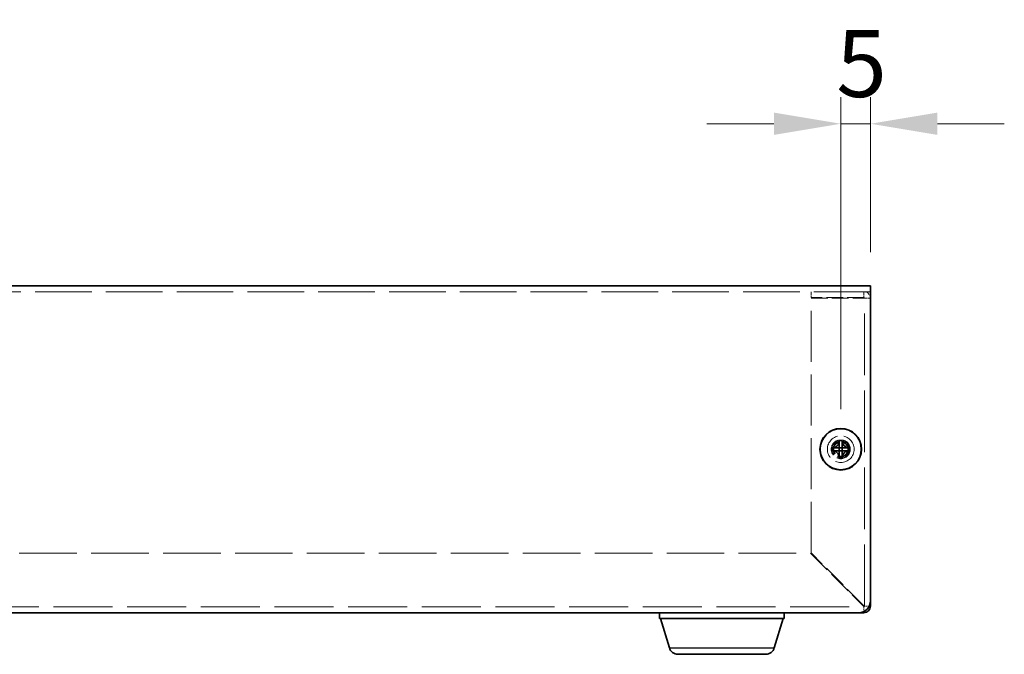
# Model space of a CAD drawing. Units: millimetres. Extents: x 65 to 5364, y 36 to 1301.
# Drawn here: x 1101 to 1267, y 547 to 654 of the extents above; entities that cross this region are included whole.
import ezdxf

# ---------------------------------------------------------------- set-up
doc = ezdxf.new("R2010")
doc.units = ezdxf.units.MM
doc.header["$LTSCALE"] = 4.5
doc.linetypes.add('DASHED', pattern=[0.2067, 0.1654, -0.0413])
doc.layers.get('Defpoints').update_dxf_attribs({"lineweight": 25})
for name, color, linetype, lineweight in [('Dimension (ISO)', 7, 'Continuous', 18), ('Hidden (ISO)', 7, 'DASHED', 18), ('Visible (ISO)', 7, 'Continuous', 35), ('Visible Narrow (ISO)', 7, 'Continuous', 25)]:
    doc.layers.add(name, color=color, linetype=linetype, lineweight=lineweight)
doc.styles.add('Note Text (TK)', font='txt')
doc.dimstyles.new('Default - Method 1b (TK)', dxfattribs={"dimscale": 4.5, "dimtxt": 2.5, "dimasz": 2.5, "dimexe": 1, "dimexo": 1.499999999999999, "dimgap": 1, "dimtad": 1, "dimtoh": 1, "dimrnd": 1e-08, "dimdsep": 46, "dimtxsty": 'Note Text (TK)', "dimcen": 0.09, "dimdle": 5, "dimclrd": 100, "dimclre": 100, "dimclrt": 7, "dimadec": 1, "dimazin": 1, "dimtfac": 1, "dimtmove": 0, "dimatfit": 3, "dimfxl": 1, "dimtolj": 1, "dimlwd": -1, "dimlwe": -1, "dimarcsym": 0})

# ---------------------------------------------------------------- blocks, each defined once
blk = doc.blocks.new('*D16')
at = {"layer": 'Defpoints', "color": 0}
for p in [(1244.457139625257, 636.1427893705418), (1244.457139625257, 607.7937187887338), (1239.457139625256, 581.3937187887317)]:
    blk.add_point(p, dxfattribs=at)
at = {"layer": 'Dimension (ISO)', "color": 100}
for p, q in [((1239.457139625256, 588.1437187887317), (1239.457139625256, 640.6427893705418)), ((1244.457139625257, 614.5437187887338), (1244.457139625257, 640.6427893705418)), ((1228.207139625255, 636.1427893705418), (1216.957139625256, 636.1427893705418)), ((1239.457139625256, 636.1427893705418), (1244.457139625257, 636.1427893705418)), ((1255.707139625257, 636.1427893705418), (1266.957139625257, 636.1427893705418))]:
    blk.add_line(p, q, dxfattribs=at)
for points in [[(1228.207139625255, 638.0177893705418), (1228.207139625255, 634.2677893705419), (1239.457139625256, 636.1427893705418)], [(1255.707139625257, 638.0177893705418), (1255.707139625257, 634.2677893705419), (1244.457139625257, 636.1427893705418)]]:
    blk.add_solid(points, dxfattribs=at)
at = {"layer": 'Dimension (ISO)', "color": 7, "insert": (1238.697196346284, 646.2677893705419), "char_height": 11.25, "attachment_point": 4, "style": 'Note Text (TK)'}
blk.add_mtext('\\A1;5', dxfattribs=at)

msp = doc.modelspace()

# ---------------------------------------------------------------- linework, layer by layer
at = {"layer": 'Hidden (ISO)', "ltscale": 12.79875469207764}
msp.add_line((1244.457139625256, 607.893718788734), (994.4571396252563, 607.8937187887338), dxfattribs=at)
at = {"layer": 'Hidden (ISO)', "ltscale": 0.4231659173965454}
for p, q in [((1234.457139625255, 606.8937187887313), (1234.457139625255, 607.8937187887313)), ((1243.357139625255, 606.8937187887318), (1243.357139625255, 607.8937187887317))]:
    msp.add_line(p, q, dxfattribs=at)
at = {"layer": 'Hidden (ISO)', "ltscale": 3.766966581344604}
for p, q in [((1243.357139625255, 606.8937187887318), (1234.457139625255, 606.8937187887313)), ((1234.457139625259, 606.8230081106129), (1243.357139625259, 606.823008110613))]:
    msp.add_line(p, q, dxfattribs=at)
at = {"layer": 'Hidden (ISO)', "ltscale": 11.51926517486572}
msp.add_line((1234.45713962526, 563.9644294668491), (1234.457139625259, 606.8230081106129), dxfattribs=at)
at = {"layer": 'Hidden (ISO)', "ltscale": 13.9224853515625}
msp.add_line((1243.457139625257, 554.9937187887318), (1243.457139625259, 606.7937187887317), dxfattribs=at)
at = {"layer": 'Hidden (ISO)', "ltscale": 6.4305975684e-05}
for p, q in [((1239.203881415269, 581.1412187887316), (1239.203637789069, 581.1412187887316)), ((1239.709639625138, 581.1404605788632), (1239.709639625138, 581.1402169526654))]:
    msp.add_line(p, q, dxfattribs=at)
at = {"layer": 'Hidden (ISO)', "ltscale": 6.43126404611e-05}
msp.add_line((1239.204639625137, 581.6469769985998), (1239.204639625137, 581.6472206346795), dxfattribs=at)
at = {"layer": 'Hidden (ISO)', "ltscale": 13.00631046295166}
msp.add_line((1004.527850303375, 563.8937187887243), (1234.386428947139, 563.8937187887315), dxfattribs=at)
at = {"layer": 'Hidden (ISO)', "ltscale": 5.32733678817749}
for p, q in [((1234.386428947139, 563.8937187887315), (1243.286428947138, 554.9937187887318)), ((1243.35713962526, 555.0644294668504), (1234.45713962526, 563.9644294668491))]:
    msp.add_line(p, q, dxfattribs=at)
at = {"layer": 'Hidden (ISO)', "ltscale": 13.32043266296387}
msp.add_line((995.5571396252567, 554.893718788724), (1243.357139625257, 554.8937187887317), dxfattribs=at)
at = {"layer": 'Hidden (ISO)', "ltscale": 5.983680725097656}
msp.add_circle((1239.457139625257, 581.3937187887338), 2.25, dxfattribs=at)
at = {"layer": 'Hidden (ISO)', "ltscale": 4.255033016204833}
msp.add_circle((1239.457139625257, 581.3937187887338), 1.6, dxfattribs=at)
at = {"layer": 'Hidden (ISO)', "ltscale": 3.989087343215942}
msp.add_circle((1239.457139625256, 581.3937187887338), 1.5, dxfattribs=at)
at = {"layer": 'Hidden (ISO)', "ltscale": 3.556925296783447}
msp.add_circle((1239.457139625257, 581.3937187887338), 1.3375, dxfattribs=at)
at = {"layer": 'Hidden (ISO)', "ltscale": 3.269703865051269}
msp.add_circle((1239.457139625256, 581.3937187887317), 1.229499999999999, dxfattribs=at)
at = {"layer": 'Hidden (ISO)', "ltscale": 3.173364877700805}
msp.add_circle((1239.457139625255, 581.3937187887338), 1.193275, dxfattribs=at)
at = {"layer": 'Hidden (ISO)', "ltscale": 0.066386453807354}
msp.add_arc((1243.357139625257, 554.9937187887318), 0.1000000000000405, 270, 0, dxfattribs=at)
at = {"layer": 'Hidden (ISO)', "ltscale": 0.7284865975379944}
for points, knots in [([(1244.457139625255, 606.7937187887317), (1244.457139625255, 607.2950495615319), (1244.070463576657, 607.7696806138633), (1243.579480746012, 607.8710137464943), (1243.506393255814, 607.8860981524566), (1243.431767505613, 607.8937187887317), (1243.357139625255, 607.8937187887317)], [0, 0, 0, 0, 1.367265744000356, 1.367265744000356, 1.367265744000356, 1.570796326795, 1.570796326795, 1.570796326795, 1.570796326795]), ([(1243.357139625259, 606.823008110613), (1243.85847039806, 606.8145100246868), (1244.333101450393, 606.8060119387605), (1244.434434583024, 606.7975138528344), (1244.449518988987, 606.7962488314669), (1244.457139625262, 606.7949838100993), (1244.457139625262, 606.7937187887317)], [0, 0, 0, 0, 1.367265743999201, 1.367265743999201, 1.367265743999201, 1.570796326794917, 1.570796326794917, 1.570796326794917, 1.570796326794917])]:
    msp.add_open_spline(points, degree=3, knots=knots, dxfattribs=at)
at = {"layer": 'Hidden (ISO)', "ltscale": 0.0670316889882088}
msp.add_open_spline([(1243.457139625255, 606.7937187887317), (1243.457139625255, 606.8460786662916), (1243.409499502815, 606.8937187887318), (1243.357139625255, 606.8937187887318)], degree=3, dxfattribs=at)
at = {"layer": 'Hidden (ISO)', "ltscale": 0.7733224630355835}
for points, knots in [([(1238.058405834101, 581.6462187887316), (1238.135641572543, 581.6462187887316), (1238.214318227186, 581.6551199022286), (1238.372895354733, 581.689736714409), (1238.453597123434, 581.7165823237444), (1238.610338533779, 581.789181997781), (1238.737785359886, 581.858657778412), (1238.975438370659, 582.0958392096468), (1239.048610562787, 582.2132808513903), (1239.134191589696, 582.3970447642903), (1239.161364052048, 582.4770720782242), (1239.196059390313, 582.6366519557533), (1239.204639625137, 582.71517168224), (1239.204639625137, 582.7924525797677)], [0, 0, 0, 0, 0.0243261605673213, 0.0243261605673213, 0.0500119001024964, 0.0500119001024964, 0.0765891108727216, 0.0765891108727216, 0.0996631907374351, 0.0996631907374351, 0.1164611812368659, 0.1164611812368659, 0.1321878003116442, 0.1321878003116442, 0.1321878003116442, 0.1321878003116442]), ([(1239.204639625137, 579.9949849976955), (1239.204639625137, 580.072220736138), (1239.19573851164, 580.1508973907806), (1239.16112169946, 580.3094745183273), (1239.134276090124, 580.3901762870283), (1239.061676416088, 580.5469176973737), (1238.992200635457, 580.6743645234807), (1238.755019204222, 580.9120175342529), (1238.637577562478, 580.9851897263813), (1238.453813649578, 581.0707707532905), (1238.373786335644, 581.0979432156428), (1238.214206458115, 581.1326385539076), (1238.135686731629, 581.1412187887316), (1238.058405834101, 581.1412187887316)], [0, 0, 0, 0, 0.0243261605673211, 0.0243261605673211, 0.0500119001024953, 0.0500119001024953, 0.076589110872701, 0.076589110872701, 0.0996631907373907, 0.0996631907373907, 0.1164611812368048, 0.1164611812368048, 0.1321878003115677, 0.1321878003115677, 0.1321878003115677, 0.1321878003115677]), ([(1240.855873416173, 581.1412187887316), (1240.778637677731, 581.1412187887316), (1240.699961023088, 581.1323176752344), (1240.541383895541, 581.0977008630541), (1240.46068212684, 581.0708552537187), (1240.303940716495, 580.9982555796822), (1240.176493890388, 580.9287797990512), (1239.938840879616, 580.6915983678163), (1239.865668687487, 580.5741567260728), (1239.780087660578, 580.3903928131728), (1239.752915198226, 580.310365499239), (1239.718219859961, 580.1507856217098), (1239.709639625137, 580.0722658952232), (1239.709639625137, 579.9949849976955)], [0, 0, 0, 0, 0.0243261605673207, 0.0243261605673207, 0.0500119001024943, 0.0500119001024943, 0.0765891108727329, 0.0765891108727329, 0.0996631907374631, 0.0996631907374631, 0.1164611812369065, 0.1164611812369065, 0.1321878003116967, 0.1321878003116967, 0.1321878003116967, 0.1321878003116967])]:
    msp.add_open_spline(points, degree=3, knots=knots, dxfattribs=at)
at = {"layer": 'Hidden (ISO)', "ltscale": 0.7732038497924805}
msp.add_open_spline([(1239.709639625137, 582.7924525797677), (1239.709639625137, 582.715446998096), (1239.718157838068, 582.637191055225), (1239.752635006812, 582.4782170264922), (1239.779618348559, 582.3985722651145), (1239.864756986409, 582.2154430008096), (1239.938033696488, 582.0973521220341), (1240.178985476509, 581.85669480647), (1240.308236625419, 581.7873725585318), (1240.461537514774, 581.716363664923), (1240.541994334421, 581.6896013438115), (1240.700242186267, 581.6550841688307), (1240.778786778122, 581.6462187887316), (1240.855873416173, 581.6462187887316)], degree=3, knots=[0, 0, 0, 0, 0.0242536704134961, 0.0242536704134961, 0.0501416385628677, 0.0501416385628677, 0.0857030990827723, 0.0857030990827723, 0.1271654750261919, 0.1271654750261919, 0.1688502022619603, 0.1688502022619603, 0.2083480316027309, 0.2083480316027309, 0.2083480316027309, 0.2083480316027309], dxfattribs=at)
at = {"layer": 'Hidden (ISO)', "ltscale": 0.0060273241251707}
for points in [[(1239.203854347496, 581.1408720581089), (1239.204065825424, 581.1408599315032), (1239.204193568917, 581.1408473294532), (1239.204229518524, 581.1408342552685)], [(1239.204292894515, 581.6470040663728), (1239.204280767909, 581.6467925884449), (1239.204268165859, 581.6466648449517), (1239.204255091675, 581.6466288953447)], [(1239.70998635576, 581.1404335110904), (1239.709998482366, 581.1406449890183), (1239.710011084416, 581.1407727325114), (1239.7100241586, 581.1408086821184)]]:
    msp.add_open_spline(points, degree=3, dxfattribs=at)
at = {"layer": 'Hidden (ISO)', "ltscale": 0.0723482668399811}
for points in [[(1243.357139625257, 554.8937187887317), (1243.333569399217, 554.8937187887317), (1243.309999173178, 554.941358911172), (1243.286428947138, 554.9937187887318)], [(1243.457139625257, 554.9937187887318), (1243.457139625257, 555.0172890147713), (1243.409499502818, 555.040859240811), (1243.35713962526, 555.0644294668504)]]:
    msp.add_open_spline(points, degree=3, dxfattribs=at)
at = {"layer": 'Hidden (ISO)', "ltscale": 0.3326111733913422}
for points in [[(1243.357139625257, 554.8937187887317), (1243.357139625257, 554.6316997520829), (1243.357139625257, 554.369680715434), (1243.357139625257, 554.107661678785)], [(1244.243196735204, 554.9937187887318), (1243.981177698555, 554.9937187887318), (1243.719158661906, 554.9937187887318), (1243.457139625257, 554.9937187887318)]]:
    msp.add_open_spline(points, degree=3, dxfattribs=at)
at = {"layer": 'Visible (ISO)'}
for p, q in [((994.4571396252563, 608.8937187887338), (1244.457139625256, 608.8937187887338)), ((1244.457139625257, 607.7937187887339), (1244.457139625256, 608.8937187887338)), ((1244.457139625257, 607.7937187887339), (1244.457139625257, 555.8937187887338)), ((1239.204639625257, 582.8390714641766), (1239.204639625257, 582.7924525797699)), ((1239.709639625257, 582.79245257977), (1239.709639625257, 582.8390714641768)), ((1238.058405834221, 581.6462187887339), (1238.011786949815, 581.6462187887339)), ((1238.011786949814, 581.1412187887338), (1238.058405834221, 581.1412187887338)), ((1239.709639625257, 581.6462187887339), (1239.204639625257, 581.6462187887339)), ((1239.204639625257, 581.1412187887338), (1239.204639625257, 581.6462187887339)), ((1239.709639625257, 581.1412187887338), (1239.204639625257, 581.1412187887338)), ((1239.709639625257, 581.6462187887339), (1239.709639625257, 581.1412187887338)), ((1240.9024923007, 581.6462187887339), (1240.855873416293, 581.6462187887339)), ((1240.855873416293, 581.1412187887338), (1240.9024923007, 581.1412187887338)), ((1239.204639625257, 579.9949849976977), (1239.204639625257, 579.948366113291)), ((1239.709639625257, 579.9483661132911), (1239.709639625257, 579.9949849976977)), ((1244.457139625261, 555.8937187887338), (1244.457139625257, 554.993718788732)), ((1242.457139625257, 553.8937187887338), (996.4571396252567, 553.8937187887338)), ((1208.957139625248, 553.8937187887308), (1208.957139625248, 552.8937187887307)), ((1229.957139625247, 553.8937187887313), (1229.957139625247, 552.8937187887313)), ((1243.357139625257, 553.8937187887319), (1242.457139625256, 553.8937187887317)), ((1208.957139625248, 552.8937187887307), (1229.957139625247, 552.8937187887313)), ((1210.636446173753, 547.9626969603812), (1209.157139625248, 552.8937187887307)), ((1228.277833076743, 547.9626969603819), (1229.757139625248, 552.8937187887313)), ((1226.841093648911, 546.8937187887313), (1212.073185601584, 546.8937187887308))]:
    msp.add_line(p, q, dxfattribs=at)
for radius in [3.5, 3.45]:
    msp.add_circle((1239.457139625257, 581.3937187887338), radius, dxfattribs=at)
for centre, radius, start, end in [((1242.457139625257, 555.8937187887338), 2.00000000000001, 270, 0), ((1243.357139625257, 554.9937187887318), 1.100000000000029, 270, 0), ((1212.073185601584, 548.3937187887309), 1.5, 196.6992442339918, 270), ((1226.841093648911, 548.3937187887313), 1.5, 270.0000000000061, 343.3007557660082)]:
    msp.add_arc(centre, radius, start, end, dxfattribs=at)
for centre, major_axis, ratio, start_param, end_param in [((1239.457139625256, 580.1395676670222), (4.308707729213443, 1.0552e-12), 0.6276014275410758, 1.512160475095937, 1.629432178493102), ((1240.711290746968, 581.3937187887338), (-4.4e-14, 4.308707729213445), 0.6276014275408403, 1.512160475096306, 1.629432178493473), ((1238.202988503545, 581.3937187887338), (5.1e-15, -4.308707729213442), 0.6276014275413024, 1.512160475096314, 1.629432178493477), ((1239.457139625256, 582.6478699104455), (-4.308707729213429, 1.0065e-12), 0.6276014275410668, 1.512160475096681, 1.629432178493848)]:
    msp.add_ellipse(centre, major_axis=major_axis, ratio=ratio, start_param=start_param, end_param=end_param, dxfattribs=at)
for points, knots in [([(1239.204639625257, 582.7924525797699), (1239.204639625257, 582.7154469980981), (1239.196121412326, 582.637191055227), (1239.161644243582, 582.4782170264945), (1239.134660901835, 582.3985722651169), (1239.049522263985, 582.215443000812), (1238.976245553906, 582.0973521220363), (1238.735293773885, 581.8566948064724), (1238.606042624975, 581.7873725585341), (1238.45274173562, 581.7163636649253), (1238.372284915973, 581.6896013438137), (1238.214037064127, 581.655084168833), (1238.135492472272, 581.6462187887339), (1238.058405834221, 581.6462187887339)], [0, 0, 0, 0, 0.0242536704134961, 0.0242536704134961, 0.0501416385628677, 0.0501416385628677, 0.0857030990827723, 0.0857030990827723, 0.1271654750261919, 0.1271654750261919, 0.1688502022619603, 0.1688502022619603, 0.2083480316027309, 0.2083480316027309, 0.2083480316027309, 0.2083480316027309]), ([(1239.204639625257, 581.6472207561808), (1239.204639625257, 581.6474445577934), (1239.204639625257, 581.6667331447289), (1239.204639625257, 581.6996848232023), (1239.204639625257, 581.7162288617391), (1239.204639625257, 581.7362170098606), (1239.204639625257, 581.7590951924448), (1239.204639625257, 581.8277297401976), (1239.204639625257, 581.9223745981157), (1239.204639625257, 582.0274511863129), (1239.204639625257, 582.1675533039088), (1239.204639625257, 582.326200719778), (1239.204639625257, 582.4660722882682), (1239.204639625257, 582.5360080725133), (1239.204639625257, 582.6012498949136), (1239.204639625257, 582.6571763184701), (1239.204639625257, 582.6851395302484), (1239.204639625257, 582.7107738923157), (1239.204639625257, 582.7335112020108), (1239.204639625257, 582.7562485117062), (1239.204639625257, 582.7760887690293), (1239.204639625257, 582.7924525797699)], [-0.114802999968926, -0.114802999968926, -0.114802999968926, -0.114802999968926, -0.0935404207714542, -0.0935404207714542, -0.0935404207714542, -0.0828651245216079, -0.0828651245216079, -0.0828651245216079, -0.0508392357720689, -0.0508392357720689, -0.0508392357720689, -0.0081380507726835, -0.0081380507726835, -0.0081380507726835, 0.0132125417270092, 0.0132125417270092, 0.0132125417270092, 0.0238878379768555, 0.0238878379768555, 0.0238878379768555, 0.0345631342267019, 0.0345631342267019, 0.0345631342267019, 0.0345631342267019]), ([(1239.709639625257, 582.7924525797699), (1239.709639625257, 582.7380113072701), (1239.709639476642, 582.6546075618053), (1239.709640236596, 582.5665610831115), (1239.709640715237, 582.5111067747088), (1239.709641575039, 582.4530060137813), (1239.709643217858, 582.3939692228068), (1239.709644599566, 582.3443157790008), (1239.709644652529, 582.2950070918816), (1239.709644030803, 582.2456733893106), (1239.70964253484, 582.1269694244656), (1239.709640077167, 582.004932768592), (1239.709639957026, 581.8873419540035), (1239.709639938829, 581.8695313296215), (1239.709639935445, 581.8521839024302), (1239.709639943273, 581.8354886789188), (1239.709639984749, 581.7470362008474), (1239.709635113922, 581.6770398097295), (1239.709849742049, 581.6544291892462), (1239.709892742087, 581.6498992259483), (1239.709951073677, 581.646829854614), (1239.71002415872, 581.6466288953471)], [0, 0, 0, 0, 0.0390913194484933, 0.0390913194484933, 0.0390913194484933, 0.0637122028355669, 0.0637122028355669, 0.0637122028355669, 0.0844198264976657, 0.0844198264976657, 0.0844198264976657, 0.1342453393437135, 0.1342453393437135, 0.1342453393437135, 0.1417920469419409, 0.1417920469419409, 0.1417920469419409, 0.1817750389567724, 0.1817750389567724, 0.1817750389567724, 0.1897854996382766, 0.1897854996382766, 0.1897854996382766, 0.1897854996382766]), ([(1240.855873416293, 581.6462187887339), (1240.778637677851, 581.6462187887339), (1240.699961023208, 581.6551199022309), (1240.541383895661, 581.6897367144113), (1240.460682126961, 581.7165823237466), (1240.303940716615, 581.7891819977831), (1240.176493890508, 581.8586577784142), (1239.938840879736, 582.095839209649), (1239.865668687607, 582.2132808513925), (1239.780087660698, 582.3970447642924), (1239.752915198346, 582.4770720782265), (1239.718219860081, 582.6366519557556), (1239.709639625257, 582.7151716822422), (1239.709639625257, 582.7924525797699)], [0, 0, 0, 0, 0.0243261605673213, 0.0243261605673213, 0.0500119001024964, 0.0500119001024964, 0.0765891108727216, 0.0765891108727216, 0.0996631907374351, 0.0996631907374351, 0.1164611812368659, 0.1164611812368659, 0.1321878003116442, 0.1321878003116442, 0.1321878003116442, 0.1321878003116442]), ([(1238.058405834221, 581.6462187887339), (1238.074769644962, 581.6462187887339), (1238.094609902285, 581.6462187887339), (1238.11734721198, 581.6462187887339), (1238.140084521675, 581.6462187887339), (1238.165718883743, 581.6462187887339), (1238.193682095521, 581.6462187887339), (1238.249608519077, 581.6462187887339), (1238.314850341478, 581.6462187887339), (1238.384786125723, 581.6462187887339), (1238.524657694213, 581.6462187887339), (1238.683305110082, 581.6462187887339), (1238.823407227678, 581.6462187887339), (1238.928483815875, 581.6462187887339), (1239.023128673793, 581.6462187887339), (1239.091763221546, 581.6462187887339), (1239.11464140413, 581.6462187887339), (1239.134629552252, 581.6462187887339), (1239.151173590788, 581.6462187887339), (1239.184125269262, 581.6462187887339), (1239.203413856197, 581.6462187887339), (1239.20363765781, 581.6462187887339)], [-0.0345631342267019, -0.0345631342267019, -0.0345631342267019, -0.0345631342267019, -0.0238878379768555, -0.0238878379768555, -0.0238878379768555, -0.0132125417270092, -0.0132125417270092, -0.0132125417270092, 0.0081380507726835, 0.0081380507726835, 0.0081380507726835, 0.0508392357720689, 0.0508392357720689, 0.0508392357720689, 0.0828651245216079, 0.0828651245216079, 0.0828651245216079, 0.0935404207714542, 0.0935404207714542, 0.0935404207714542, 0.114802999968926, 0.114802999968926, 0.114802999968926, 0.114802999968926]), ([(1238.058405834221, 581.1412187887338), (1238.135641572664, 581.1412187887338), (1238.214318227306, 581.1323176752368), (1238.372895354853, 581.0977008630564), (1238.453597123554, 581.0708552537209), (1238.6103385339, 580.9982555796844), (1238.737785360007, 580.9287797990534), (1238.975438370778, 580.6915983678186), (1239.048610562907, 580.5741567260751), (1239.134191589816, 580.3903928131751), (1239.161364052169, 580.3103654992411), (1239.196059390433, 580.1507856217121), (1239.204639625257, 580.0722658952254), (1239.204639625257, 579.9949849976977)], [0, 0, 0, 0, 0.0243261605673207, 0.0243261605673207, 0.0500119001024943, 0.0500119001024943, 0.0765891108727329, 0.0765891108727329, 0.0996631907374631, 0.0996631907374631, 0.1164611812369065, 0.1164611812369065, 0.1321878003116967, 0.1321878003116967, 0.1321878003116967, 0.1321878003116967]), ([(1239.203637674556, 581.1412187887338), (1239.203194543962, 581.1412187887338), (1239.127478477627, 581.1412187887338), (1239.015196922994, 581.1412187887338), (1238.902683474188, 581.1412187887338), (1238.753453344309, 581.1412187887338), (1238.604159932301, 581.1412187887338), (1238.492189873296, 581.1412187887338), (1238.380184218092, 581.1412187887338), (1238.284011065996, 581.1412187887338), (1238.187837913901, 581.1412187887338), (1238.107497264912, 581.1412187887338), (1238.058405834221, 581.1412187887338)], [-0.114802999968926, -0.114802999968926, -0.114802999968926, -0.114802999968926, -0.0721898249420581, -0.0721898249420581, -0.0721898249420581, -0.0294886412745541, -0.0294886412745541, -0.0294886412745541, 0.0025372464760739, 0.0025372464760739, 0.0025372464760739, 0.0345631342267018, 0.0345631342267018, 0.0345631342267018, 0.0345631342267018]), ([(1239.204639625257, 579.9949849976977), (1239.204639625257, 580.0494262701976), (1239.204639773872, 580.1328300156622), (1239.204639013919, 580.2208764943562), (1239.204638535277, 580.2763308027587), (1239.204637675475, 580.3344315636864), (1239.204636032656, 580.3934683546607), (1239.204634650949, 580.4431217984667), (1239.204634597985, 580.4924304855859), (1239.204635219711, 580.5417641881572), (1239.204636715674, 580.6604681530022), (1239.204639173347, 580.7825048088768), (1239.204639293488, 580.900095623465), (1239.204639311685, 580.9179062478476), (1239.204639315069, 580.9352536750395), (1239.204639307241, 580.9519488985514), (1239.204639265765, 581.04040137661), (1239.204644136591, 581.1103977677184), (1239.204429508465, 581.1330083882117), (1239.204386508427, 581.1375383515153), (1239.204328176837, 581.1406077228536), (1239.204255091794, 581.1408086821205)], [0, 0, 0, 0, 0.0390913194484932, 0.0390913194484932, 0.0390913194484932, 0.063712202835567, 0.063712202835567, 0.063712202835567, 0.0844198264976713, 0.0844198264976713, 0.0844198264976713, 0.1342453393437135, 0.1342453393437135, 0.1342453393437135, 0.1417920469421765, 0.1417920469421765, 0.1417920469421765, 0.1817750389513884, 0.1817750389513884, 0.1817750389513884, 0.189785499638275, 0.189785499638275, 0.189785499638275, 0.189785499638275]), ([(1239.709639625257, 579.9949849976977), (1239.709639625257, 580.0722207361403), (1239.718540738754, 580.1508973907829), (1239.753157550935, 580.3094745183297), (1239.78000316027, 580.3901762870306), (1239.852602834307, 580.5469176973759), (1239.922078614938, 580.674364523483), (1240.159260046173, 580.9120175342551), (1240.276701687916, 580.9851897263836), (1240.460465600816, 581.0707707532928), (1240.54049291475, 581.097943215645), (1240.700072792279, 581.1326385539098), (1240.778592518766, 581.1412187887338), (1240.855873416293, 581.1412187887338)], [0, 0, 0, 0, 0.0243261605673211, 0.0243261605673211, 0.0500119001024953, 0.0500119001024953, 0.076589110872701, 0.076589110872701, 0.0996631907373907, 0.0996631907373907, 0.1164611812368048, 0.1164611812368048, 0.1321878003115677, 0.1321878003115677, 0.1321878003115677, 0.1321878003115677]), ([(1239.709639625257, 581.1402168380332), (1239.709639625257, 581.1397737074388), (1239.709639625257, 581.064057641104), (1239.709639625257, 580.9517760864708), (1239.709639625257, 580.8392626376643), (1239.709639625257, 580.6900325077856), (1239.709639625257, 580.5407390957781), (1239.709639625257, 580.4287690367725), (1239.709639625257, 580.316763381569), (1239.709639625257, 580.2205902294731), (1239.709639625257, 580.1244170773771), (1239.709639625257, 580.0440764283887), (1239.709639625257, 579.9949849976977)], [-0.114802999968926, -0.114802999968926, -0.114802999968926, -0.114802999968926, -0.072189824942058, -0.072189824942058, -0.072189824942058, -0.0294886412745541, -0.0294886412745541, -0.0294886412745541, 0.0025372464760738, 0.0025372464760738, 0.0025372464760738, 0.0345631342267018, 0.0345631342267018, 0.0345631342267018, 0.0345631342267018]), ([(1240.855873416293, 581.1412187887338), (1240.801432143793, 581.1412187887338), (1240.718028398329, 581.141218937349), (1240.629981919635, 581.1412181773953), (1240.574527611232, 581.1412176987537), (1240.516426850305, 581.1412168389522), (1240.45739005933, 581.1412151961333), (1240.407736615524, 581.1412138144252), (1240.358427928405, 581.1412137614617), (1240.309094225834, 581.1412143831882), (1240.190390260989, 581.1412158791512), (1240.068353605115, 581.141218336824), (1239.950762790526, 581.1412184569649), (1239.932952166144, 581.1412184751617), (1239.915604738952, 581.1412184785459), (1239.89890951544, 581.1412184707174), (1239.810457037377, 581.1412184292421), (1239.740460646266, 581.1412233000678), (1239.717850025776, 581.1410086719416), (1239.713320062474, 581.1409656719038), (1239.710250691137, 581.1409073403134), (1239.71004973187, 581.1408342552708)], [0, 0, 0, 0, 0.0390913194484932, 0.0390913194484932, 0.0390913194484932, 0.063712202835567, 0.063712202835567, 0.063712202835567, 0.0844198264976694, 0.0844198264976694, 0.0844198264976694, 0.1342453393437136, 0.1342453393437136, 0.1342453393437136, 0.1417920469421, 0.1417920469421, 0.1417920469421, 0.1817750389531323, 0.1817750389531323, 0.1817750389531323, 0.1897854996382756, 0.1897854996382756, 0.1897854996382756, 0.1897854996382756]), ([(1239.710641575958, 581.6462187887339), (1239.711084706552, 581.6462187887339), (1239.786800772886, 581.6462187887339), (1239.89908232752, 581.6462187887339), (1240.011595776327, 581.6462187887339), (1240.160825906205, 581.6462187887339), (1240.310119318213, 581.6462187887339), (1240.422089377219, 581.6462187887339), (1240.534095032422, 581.6462187887339), (1240.630268184518, 581.6462187887339), (1240.726441336614, 581.6462187887339), (1240.806781985602, 581.6462187887339), (1240.855873416293, 581.6462187887339)], [-0.114802999968926, -0.114802999968926, -0.114802999968926, -0.114802999968926, -0.0721898249420582, -0.0721898249420582, -0.0721898249420582, -0.0294886412745542, -0.0294886412745542, -0.0294886412745542, 0.0025372464760738, 0.0025372464760738, 0.0025372464760738, 0.0345631342267018, 0.0345631342267018, 0.0345631342267018, 0.0345631342267018]), ([(1243.329543459547, 554.0986188280802), (1243.335688149708, 554.0106091634648), (1243.341832839869, 553.9467735485665), (1243.34797753003, 553.9164238309693), (1243.351031561772, 553.9013394250069), (1243.354085593515, 553.8937187887317), (1243.357139625257, 553.8937187887317)], [0.9577636578295701, 0.9577636578295701, 0.9577636578295701, 0.9577636578295701, 1.367265744000058, 1.367265744000058, 1.367265744000058, 1.570796326794917, 1.570796326794917, 1.570796326794917, 1.570796326794917])]:
    msp.add_open_spline(points, degree=3, knots=knots, dxfattribs=at)
for points in [[(1244.457139625257, 554.9937187887318), (1244.385825328573, 554.9937187887318), (1244.314511031888, 554.9937187887318), (1244.243196735204, 554.9937187887318)], [(1244.457139625257, 554.9937187887318), (1244.457139625257, 555.0029175106353), (1244.379406049811, 555.0121162325386), (1244.249390170428, 555.0213149544422)], [(1243.357139625257, 554.107661678785), (1243.357139625257, 554.0363473821006), (1243.357139625257, 553.965033085416), (1243.357139625257, 553.8937187887319)]]:
    msp.add_open_spline(points, degree=3, dxfattribs=at)
at = {"layer": 'Visible Narrow (ISO)'}
msp.add_line((1210.636446173753, 547.9626969603812), (1228.277833076743, 547.9626969603818), dxfattribs=at)

# ---------------------------------------------------------------- dimensions: what is measured, and where the dimension line sits
at = {"layer": 'Dimension (ISO)', "color": 100}
dim = msp.add_linear_dim(base=(1244.457139625257, 636.1427893705418), p1=(1239.457139625256, 581.3937187887317), p2=(1244.457139625257, 607.7937187887338), angle=180, dimstyle='Default - Method 1b (TK)', override={"dimtoh": 0, "dimdec": 2, "dimtp": 0, "dimtm": 0, "dimtdec": 2, "dimtofl": 1, "dimatfit": 1}, dxfattribs=at)
dim.commit()
dim.dimension.update_dxf_attribs({"geometry": '*D16', "text_midpoint": (1241.957139625256, 636.1427893705418), "dimtype": 160})

doc.saveas('drawing.dxf')
